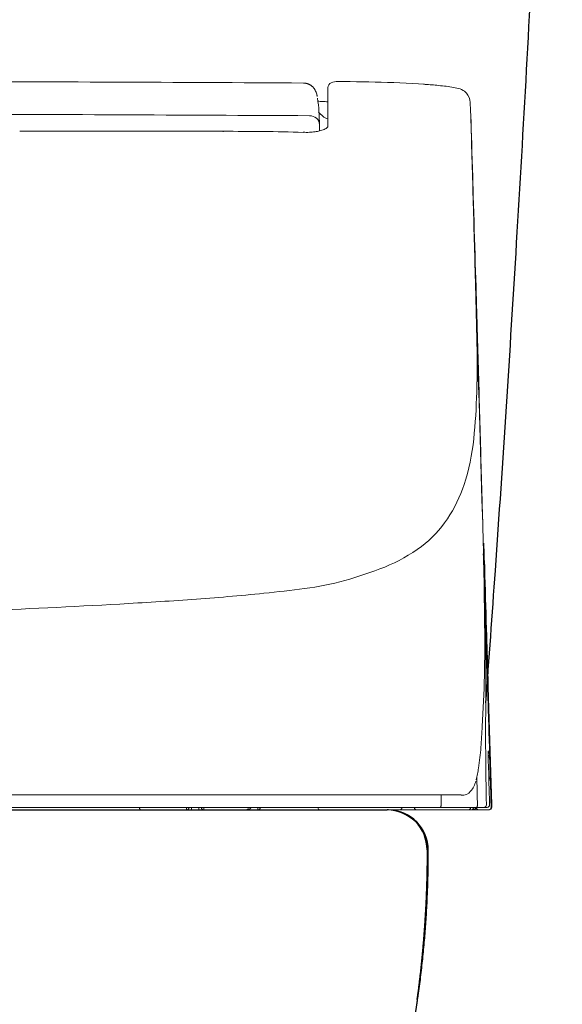
# Model space of a CAD drawing. Units: inches. Extents: x 2.67 to 7.79, y 1.68 to 4.49.
# Drawn here: x 5.94 to 6.13, y 2.34 to 2.7 of the extents above; entities that cross this region are included whole.
import ezdxf

# ---------------------------------------------------------------- set-up
doc = ezdxf.new("R2010")
doc.units = ezdxf.units.IN
doc.header["$MEASUREMENT"] = 0
doc.layers.add('C2', color=7, linetype='Continuous', lineweight=25)
doc.layers.add('ST776SE', color=7, linetype='Continuous')
doc.layers.add('Toilet', color=7, linetype='Continuous')

msp = doc.modelspace()

# ---------------------------------------------------------------- linework, layer by layer
at = {"layer": 'C2', "color": 7, "linetype": 'Continuous', "lineweight": 5}
for p, q in [((6.047883416425268, 2.65725007171778), (6.047883416425268, 2.671309895008299)), ((6.099206810945599, 2.660994796083256), (6.099142050305748, 2.663044270961485)), ((6.099277686285777, 2.658741675872455), (6.099206810945599, 2.660994796083256)), ((6.099353964279661, 2.656307669119091), (6.099277686285777, 2.658741675872455)), ((5.961485041661231, 2.655641282491048), (5.93711641215765, 2.655657089925954)), ((5.98585366226423, 2.655623036296478), (5.961485041661231, 2.655641282491048)), ((6.010222282867225, 2.655602351342243), (5.98585366226423, 2.655623036296478)), ((6.010222265066062, 2.655575881009241), (6.010222176060235, 2.655470596016279)), ((6.010258365829564, 2.655575818705163), (6.010258276823734, 2.655470498109869)), ((6.044891530047767, 2.656113841129257), (6.04488482790898, 2.65643125371012)), ((6.044898125379561, 2.65578996672534), (6.044891530047767, 2.656113841129257)), ((6.099434300939265, 2.653735516421372), (6.099353964279661, 2.656307669119091)), ((6.099518571656436, 2.651029409953758), (6.099434300939265, 2.653735516421372)), ((6.099606731928251, 2.648190417786175), (6.099518571656436, 2.651029409953758)), ((6.099697615778378, 2.645256082576524), (6.099606731928251, 2.648190417786175)), ((6.099789585499597, 2.642279247084399), (6.099697615778378, 2.645256082576524)), ((6.099882578787824, 2.639261691426341), (6.099789585499597, 2.642279247084399)), ((6.099976586742486, 2.636203905134402), (6.099882578787824, 2.639261691426341)), ((6.100001027742628, 2.635407792513255), (6.099976586742486, 2.636203905134402)), ((6.100094644071646, 2.632355542383765), (6.100001027742628, 2.635407792513255)), ((6.100187859874445, 2.629312949386525), (6.100094644071646, 2.632355542383765)), ((6.10028069295219, 2.626279951217453), (6.100187859874445, 2.629312949386525)), ((6.100373125503701, 2.623256503373637), (6.10028069295219, 2.626279951217453)), ((6.100465166429586, 2.620242605855077), (6.100373125503701, 2.623256503373637)), ((6.100556806829243, 2.617238223059441), (6.100465166429586, 2.620242605855077)), ((6.10064806450384, 2.614243381688478), (6.100556806829243, 2.617238223059441)), ((6.100738912751638, 2.611258099543353), (6.10064806450384, 2.614243381688478)), ((6.100829369373795, 2.608282412226399), (6.100738912751638, 2.611258099543353)), ((6.100919416569145, 2.605316382041692), (6.100829369373795, 2.608282412226399)), ((6.10083361495175, 2.602702539014525), (6.100808479706156, 2.603628706950337)), ((6.10100089250334, 2.602626795055601), (6.100919416569145, 2.605316382041692)), ((6.100850321345511, 2.602086431778252), (6.10083361495175, 2.602702539014525)), ((6.101114597447552, 2.593336251107727), (6.100850321345511, 2.602086431778252)), ((6.101079538052225, 2.600022057324554), (6.10100089250334, 2.602626795055601)), ((6.101154863683764, 2.597518545920751), (6.101079538052225, 2.600022057324554)), ((6.10122567671986, 2.595155654823298), (6.101154863683764, 2.597518545920751)), ((6.101378651035024, 2.584586070437203), (6.101114597447552, 2.593336251107727)), ((6.101291994961688, 2.592933277225202), (6.10122567671986, 2.595155654823298)), ((6.10135378280691, 2.590852383289981), (6.101291994961688, 2.592933277225202)), ((6.10141029260658, 2.5889380192574), (6.10135378280691, 2.590852383289981)), ((6.101460545296607, 2.587223526710318), (6.10141029260658, 2.5889380192574)), ((6.101504620982219, 2.585706858514711), (6.101460545296607, 2.587223526710318)), ((6.101642491008512, 2.575835880866095), (6.101378651035024, 2.584586070437203)), ((6.101542439558187, 2.584390008401106), (6.101504620982219, 2.585706858514711)), ((6.101906126268599, 2.567085682394405), (6.101642491008512, 2.575835880866095)), ((6.102169539014117, 2.558335475022131), (6.101906126268599, 2.567085682394405)), ((6.102432729245066, 2.549585267649859), (6.102169539014117, 2.558335475022131)), ((6.102695714762614, 2.540835051377003), (6.102432729245066, 2.549585267649859)), ((6.10295847776559, 2.532084835104148), (6.102695714762614, 2.540835051377003)), ((6.103221036055171, 2.523334601030126), (6.10295847776559, 2.532084835104148)), ((6.10348337183018, 2.514584366956106), (6.103221036055171, 2.523334601030126)), ((6.10348337183018, 2.514584366956106), (6.10329342449441, 2.521564942671363)), ((6.103960701180725, 2.503866418756696), (6.103848820855969, 2.507586675420282)), ((6.10394142251856, 2.499312836135621), (6.103885304344526, 2.501382666646525)), ((6.104035252461564, 2.50138625358136), (6.103960701180725, 2.503866418756696)), ((6.104126545738495, 2.498423801430905), (6.104037522110158, 2.501386315885439)), ((6.10418892992276, 2.498677512541262), (6.10410712466701, 2.501392190270033)), ((6.103955440936339, 2.498795382958186), (6.10394142251856, 2.499312836135621)), ((6.104215524863918, 2.495461286976372), (6.104126545738495, 2.498423801430905)), ((6.104270699576183, 2.495962817011325), (6.10418892992276, 2.498677512541262)), ((6.104304477287595, 2.492498772521838), (6.104215524863918, 2.495461286976372)), ((6.104352433627277, 2.493248094779641), (6.104270699576183, 2.495962817011325)), ((6.104393385208361, 2.489536258067305), (6.104304477287595, 2.492498772521838)), ((6.104434123175459, 2.490533354746791), (6.104352433627277, 2.493248094779641)), ((6.104515786021889, 2.487818605813358), (6.104434123175459, 2.490533354746791)), ((6.104482266427375, 2.486573743612771), (6.104393385208361, 2.489536258067305)), ((6.104597404365407, 2.485103821277595), (6.104515786021889, 2.487818605813358)), ((6.104678996007173, 2.482389027841249), (6.104597404365407, 2.485103821277595)), ((6.104760543146032, 2.479674216603737), (6.104678996007173, 2.482389027841249)), ((6.104842054682553, 2.476959378664477), (6.104760543146032, 2.479674216603737)), ((6.104923539517333, 2.474244531824635), (6.104842054682553, 2.476959378664477)), ((6.105818306197321, 2.436777092747686), (6.105942300215151, 2.436777110548851)), ((6.105949776704637, 2.435707847944693), (6.105917939320253, 2.436777110548851)), ((6.105942300215151, 2.436777110548851), (6.105995285384065, 2.434997786157257)), ((6.106024034266245, 2.433212898901464), (6.105949776704637, 2.435707847944693)), ((6.105449154529119, 2.432859608071667), (6.105904730855503, 2.432860818550917)), ((6.105954787732703, 2.430721527892487), (6.105454788597978, 2.430721527892487)), ((6.105854415861401, 2.431093919372795), (6.105788720660364, 2.43120756201293)), ((6.105967764782307, 2.430918373179863), (6.105953096621985, 2.431395942846141)), ((6.105983376404392, 2.430404782855327), (6.105967764782307, 2.430918373179863)), ((6.10597582871025, 2.430222303108458), (6.105973114032523, 2.430304419884607)), ((6.105978632393807, 2.430134489959369), (6.10597582871025, 2.430222303108458)), ((6.105999789078922, 2.429859728970886), (6.105983376404392, 2.430404782855327)), ((6.106111883017665, 2.430260219590833), (6.106024034266245, 2.433212898901464)), ((6.106036005549999, 2.4324923967305), (6.106029356814709, 2.432695659338015)), ((6.106044772623978, 2.432216184947035), (6.106036005549999, 2.4324923967305)), ((6.106055542329063, 2.431870797834691), (6.106044772623978, 2.432216184947035)), ((6.106067905238458, 2.431469167940156), (6.106055542329063, 2.431870797834691)), ((6.106081745644584, 2.431015478537308), (6.106067905238458, 2.431469167940156)), ((6.106096511711311, 2.430527584195078), (6.106081745644584, 2.431015478537308)), ((6.106112061029318, 2.430009783894917), (6.106096511711311, 2.430527584195078)), ((6.106189487198375, 2.427651084971924), (6.106111883017665, 2.430260219590833)), ((6.105550051534802, 2.427431534298037), (6.105497395687447, 2.429299214774265)), ((6.105627878230081, 2.424670084007087), (6.105550051534802, 2.427431534298037)), ((6.105981525083187, 2.430041514472304), (6.105978632393807, 2.430134489959369)), ((6.10598448007665, 2.42994395518514), (6.105981525083187, 2.430041514472304)), ((6.105987488473609, 2.429842408436918), (6.10598448007665, 2.42994395518514)), ((6.105990514671731, 2.42973749726843), (6.105987488473609, 2.429842408436918)), ((6.10599355867102, 2.429629880322795), (6.105990514671731, 2.42973749726843)), ((6.105996593769731, 2.429520207342553), (6.10599355867102, 2.429629880322795)), ((6.105999593266102, 2.429409163672572), (6.105996593769731, 2.429520207342553)), ((6.106002557160146, 2.429297434657722), (6.105999593266102, 2.429409163672572)), ((6.10601647767152, 2.429300576563421), (6.105999789078922, 2.429859728970886)), ((6.10615172202591, 2.423601061718662), (6.106002557160146, 2.429297434657722)), ((6.10601647767152, 2.429300576563421), (6.106069364934022, 2.427521243271244)), ((6.106069364934022, 2.427521243271244), (6.106149363371486, 2.424829262028402)), ((6.106199607160928, 2.425529666683591), (6.106082199574303, 2.42947859711835)), ((6.106127912967139, 2.429478606018932), (6.106112061029318, 2.430009783894917)), ((6.106127912967139, 2.429478606018932), (6.106180835831978, 2.427699272726755)), ((6.106180835831978, 2.427699272726755), (6.106265480373615, 2.424852350139971)), ((6.10623574352676, 2.426095583533921), (6.106189487198375, 2.427651084971924)), ((6.105688144075657, 2.422531193874879), (6.105627878230081, 2.424670084007087)), ((6.105657997801995, 2.423601061718662), (6.10615172202591, 2.423601061718662)), ((6.106149363371486, 2.424829262028402), (6.106280824978221, 2.420403919003118)), ((6.106270340091783, 2.423149722069652), (6.106199607160928, 2.425529666683591)), ((6.106251613265741, 2.425561779986035), (6.10623574352676, 2.426095583533921)), ((6.106288639689843, 2.424316250241744), (6.106251613265741, 2.425561779986035)), ((6.106265480373615, 2.424852350139971), (6.106392384881996, 2.420581957359212)), ((6.106315136724596, 2.42164211466725), (6.106270340091783, 2.423149722069652)), ((6.106294665384347, 2.424113895493666), (6.106288639689843, 2.424316250241744)), ((6.10630063767535, 2.423913481072622), (6.106294665384347, 2.424113895493666)), ((6.106306574364023, 2.423714962475695), (6.10630063767535, 2.423913481072622)), ((6.106312466549781, 2.42351834860347), (6.106306574364023, 2.423714962475695)), ((6.106318314232624, 2.423323630555364), (6.106312466549781, 2.42351834860347)), ((6.106324117412559, 2.423130852834291), (6.106318314232624, 2.423323630555364)), ((6.106329831586663, 2.422941697650383), (6.106324117412559, 2.423130852834291)), ((6.105808426550503, 2.418260614181883), (6.105688144075657, 2.422531193874879)), ((6.106280824978221, 2.420403919003118), (6.106364828677908, 2.417575135803912)), ((6.106392358180251, 2.419042619379424), (6.106315136724596, 2.42164211466725)), ((6.106335403351441, 2.422757571295711), (6.106329831586663, 2.422941697650383)), ((6.106340841607484, 2.422578447068525), (6.106335403351441, 2.422757571295711)), ((6.106346137454199, 2.422404369471741), (6.106340841607484, 2.422578447068525)), ((5.437386439953602, 2.417194929611978), (6.095685553510403, 2.417194929611978)), ((6.00842147246895, 2.417169340436665), (6.055121450396204, 2.417169340436665)), ((6.105888576297872, 2.415413549185776), (6.105808426550503, 2.418260614181883)), ((6.106364828677908, 2.417575135803912), (6.1065082081649, 2.412745457106947)), ((6.10647699382131, 2.416192910910249), (6.106392358180251, 2.419042619379424)), ((6.10652651666355, 2.414524790399124), (6.10647699382131, 2.416192910910249)), ((5.913329969769606, 2.412719049078025), (6.105049064435391, 2.412719049078025)), ((5.997061089109589, 2.411828990806296), (5.997061089109589, 2.412719031276859)), ((5.998841205653047, 2.411828990806296), (5.998841205653047, 2.412719049078025)), ((6.001511380468234, 2.411828990806296), (6.001511380468234, 2.412719049078025)), ((6.003291497011688, 2.411828990806296), (6.003291497011688, 2.412719031276859)), ((6.022700641719958, 2.412719049078025), (6.022700641719958, 2.411828990806296)), ((6.088548327539321, 2.413679377450306), (6.088547633293871, 2.414745106523125)), ((6.101588001641119, 2.413685563355294), (6.101566782651918, 2.414693296231128)), ((6.106579341621973, 2.412745457106947), (6.10652651666355, 2.414524790399124)), ((5.854109933759592, 2.411828990806296), (6.099335780389172, 2.411828990806296)), ((6.099648413357116, 2.411828990806296), (6.101656313613471, 2.411828990806296)), ((6.102056733028761, 2.411828990806296), (6.105869787167752, 2.411828990806296))]:
    msp.add_line(p, q, dxfattribs=at)
for centre, radius, start, end in [((5.766528084113968, -46.84508075656287), 49.51878701944692, 89.68469599996163, 89.84234300008089), ((6.039011894110562, 2.668084759960109), 0.004871731774930532, 86.69319699993335, 89.74569700002897), ((6.039011128660444, 2.668071551495356), 0.004884963007245846, 83.64896200000743, 86.69319699993335), ((6.039011627093078, 2.668076001786715), 0.004880487384459213, 80.60238500002622, 83.64896200000743), ((6.039014217162649, 2.668091666812297), 0.004864606241211139, 77.5458670000498, 80.60238500002622), ((6.039011974215803, 2.668081493446251), 0.004875024376766748, 74.49637500000266, 77.5458670000498), ((6.039010763736556, 2.668077149961885), 0.004879536408639778, 71.4497009999945, 74.49637500000266), ((6.039014297267894, 2.66808767935124), 0.004868424554865138, 68.39665799997803, 71.4497009999945), ((6.039016290998422, 2.668092717081058), 0.004863009599777943, 65.3402169999305, 68.39665799997803), ((6.039011573689578, 2.668082428007437), 0.004874328072912053, 62.29145200002081, 65.3402169999305), ((6.039013389408456, 2.668085881433531), 0.004870430062696634, 59.24024900002592, 62.29145200002081), ((6.039020403067635, 2.668097674705631), 0.004856707357781296, 56.18104599996263, 59.24024900002592), ((6.039016157489684, 2.668091328590154), 0.004864343539471075, 53.12664400003062, 56.18104599996263), ((6.039012339139695, 2.668086246357423), 0.004870696580244665, 50.07679199997353, 53.12664400003062), ((6.039020064845491, 2.6680954762617), 0.004858667043004924, 47.01939199996237, 50.07679199997353), ((6.039025654411439, 2.668101475254452), 0.004850464617784433, 43.95736300001373, 47.01939199996237), ((6.039015489945978, 2.668091631209967), 0.004864609183837277, 37.85191300001738, 43.95736300001373), ((6.039029365954434, 2.66810241871622), 0.00484703565262385, 34.78817600001288, 37.85191300001738), ((6.039024159113541, 2.668098796179054), 0.004853376534774434, 31.72879599998162, 34.78817600001288), ((6.049781100765838, 2.671309850505385), 0.001897686347015515, 112.9137690000722, 179.9978499999999), ((6.0513449153481, 2.667610269895451), 0.005914201099584698, 88.8961159999861, 112.9137690000722), ((6.03715984305758, 1.422105287025643), 1.251495102152443, 88.52979100002757, 89.3453199999153), ((6.062541145260404, 2.411027795952418), 0.2622469334837436, 84.63935399998918, 88.52979100002757), ((6.066556109118341, 2.432552911792395), 0.2404751383251088, 85.68579599992285, 86.25471899998891), ((6.069812485211873, 2.475718263609215), 0.1971871339978002, 84.9919830000665, 85.68579599992285), ((6.072981573290686, 2.522224742868195), 0.1505604483441852, 83.6209350000693, 84.64169100001794), ((6.08403673786751, 2.621109914237379), 0.05105922246014422, 80.61160099998251, 83.6209350000693), ((6.08724474819455, 2.640512339005695), 0.03139338186754535, 76.14107199999997, 80.61160099998251), ((6.093257990778923, 2.664885614613454), 0.00628928292992453, 54.09103000003882, 76.14107199999997), ((6.039016086285017, 2.668093802952149), 0.004862874667114696, 28.67538900001619, 31.72879599998162), ((6.037514513477699, 2.667434367679209), 0.006498133514256189, 20.40495300000934, 27.48066600000054), ((6.035751254637908, 2.666778448136442), 0.008379438439069607, 14.91505899997947, 20.40495300000934), ((6.034225890572991, 2.666372145435981), 0.009957982703889777, 14.27714200000169, 14.91505899997947), ((6.035483631916769, 2.666692210390494), 0.00866015882144367, 13.54362899999411, 14.27714200000169), ((6.03596845555796, 2.666808994936327), 0.008161470085095887, 12.79450800000844, 13.54362899999411), ((6.036679532011828, 2.666970478208567), 0.007432288560042386, 11.97189299999592, 12.79450800000844), ((6.036934204385116, 2.667024478043913), 0.007171949649557969, 11.13782300000293, 11.97189299999592), ((6.037252329012595, 2.667087111444494), 0.006847724313361302, 10.26426300000437, 11.13782300000293), ((6.037325732118266, 2.667100400014491), 0.006773126972049829, 9.385812999992908, 10.26426300000437), ((6.037311793805735, 2.667098094763567), 0.006787248610708261, 8.509189999989504, 9.385812999992908), ((6.009241545458774, 2.661157347425421), 0.03542350928695729, 2.590184000010049, 10.35280500000739), ((6.094248483226036, 2.666253482867194), 0.00460045514343733, 8.25009900001598, 54.09103000003882), ((6.042465427011859, 2.618273627846942), 0.04817463501272446, 85.767576000069, 87.93642500004516), ((6.049030995256757, 2.706992197613139), 0.04078654940814157, 265.767576000069, 268.3291699999444), ((6.064559138777561, 2.66194868043365), 0.03460026767355607, 1.814476999996147, 8.25009900001598), ((5.762985572087246, -47.76096255594614), 50.42293742139755, 89.68375200003064, 89.83985899997714), ((6.041299361670067, 2.657470512449938), 0.003736270540227879, 48.84781600004952, 90.03671499999945), ((6.04167776994429, 2.657903499097386), 0.003161228992705381, 0.9540799999909503, 48.84781600004952), ((6.053624069763348, 2.670120047309487), 0.0118231659720896, 219.7831540000352, 230.0797080000414), ((4.512132229062622, 2.593431033413084), 1.534063952148268, 2.410659999992499, 2.590184000010049), ((6.049457867203877, 2.665140910027533), 0.005330935349906546, 230.0797080000414, 252.6798250000529), ((-38.10000944072899, 1.390590958196234), 44.21746408494452, 1.610527999990178, 1.649037999998677), ((5.985272925943676, 2.65546686667212), 0.05961762989488913, 1.659920000001324, 2.39301599999669), ((5.94108055368827, 2.654186215228427), 0.1038285508605524, 1.238977000000699, 1.659920000001324), ((6.044825363115852, 2.660177508975824), 0.004276402347924893, 287.7079390000325, 310.7941970000236), ((6.047371490509704, 2.657227188319613), 0.0003793307594938936, 310.7941970000236, 353.737683999999), ((6.047850413064552, 2.657174630378668), 0.0001024724074010429, 62.69894999996169, 173.737683999999), ((6.011994914020615, 1.04699839024017), 1.608604519016353, 89.550675999972, 90.06185200002817), ((6.021093294387626, 2.207160829970776), 0.4484064030758347, 87.71703900004849, 89.550675999972), ((6.04043063809511, 2.676978248912965), 0.02175256055650335, 266.1180360000062, 269.1204630000104), ((6.040371057594403, 2.673097034111519), 0.01787089062489419, 269.1204630000104, 272.7746330000061), ((6.040578761592695, 2.668811225521493), 0.01358005337456429, 272.7746330000061, 273.4424159999512), ((6.040668452764734, 2.66732021770586), 0.01208635237685513, 273.4424159999512, 274.1927239999843), ((6.04071987143109, 2.666618860688321), 0.01138311268509799, 274.1927239999843, 274.9699929999747), ((6.040835952830893, 2.665283933491217), 0.01004314486363449, 274.9699929999747, 275.8509630000593), ((6.040914028742485, 2.664522043610618), 0.009277262060097533, 275.8509630000593, 276.7751119999716), ((6.040994988442883, 2.663840614997783), 0.008591041530362987, 276.7751119999716, 277.7730760000397), ((6.040108623912982, 2.678530546141189), 0.02329227490397941, 275.0450509999754, 277.8836089999587), ((6.04107745234176, 2.671533869271796), 0.01622884393091492, 277.8836089999587, 281.9567350000603), ((6.040837376924127, 2.672667527591913), 0.01738763650027912, 281.9567350000603, 287.7079390000325), ((-25.18228497302342, 1.753791180556909), 31.29463468569906, 1.556116000001679, 1.610527999990178), ((3.599693148372651, 2.526842730105813), 2.502293742807419, 1.758467999996256, 1.851230999995644), ((3.810389549274426, 2.531790626342428), 2.291539232611069, 1.757894999999219, 1.859329000000384), ((0.5520212116157737, 2.451738660775041), 5.550865602182296, 1.344692999999502, 1.552072999996295), ((-41.19804819967982, 1.235706978509413), 47.31881466063725, 1.595217999996529, 1.633267999993568), ((5.692398245865679, 2.572401947047941), 0.4090725632432883, 358.531236999993, 1.344692999999502), ((5.877417257779964, 2.567826451192216), 0.2239971218325565, 354.175063999993, 358.4881599999929), ((-48.33505373002942, 1.036948537580685), 54.45858726914187, 1.562156000002464, 1.595217999996529), ((6.022332086390797, 2.553042823614545), 0.07833016249371189, 341.8826460000024, 354.175063999993), ((6.049144264072414, 2.544270266879069), 0.05011934073267779, 326.1954509999798, 341.8826460000024), ((6.056572343285531, 2.539296736964228), 0.04117996873477248, 307.1597530000268, 326.1954509999798), ((3.814468179000542, 2.452438397886525), 2.289858651811875, 0.6445439999945787, 1.555178999998589), ((6.04771210690971, 2.550986708901609), 0.05584827533698535, 291.634567999934, 307.1597530000268), ((6.093656434264847, 2.501612960323752), 0.01018911397260854, 9.613247000002957, 12.34475999999974), ((6.092067884963217, 2.501343904608791), 0.01180028859205033, 7.254573000002678, 9.613247000002957), ((6.090817406494939, 2.501184717686892), 0.01306085632652817, 6.190775999995239, 7.254573000002678), ((6.094250147635005, 2.502051794654045), 0.009615260516799893, 4.706328000002655, 7.325895999992461), ((6.089002310661403, 2.500987836797187), 0.01488659567223784, 5.257439999997104, 6.190775999995239), ((6.088237100863449, 2.500917415386727), 0.01565503747750973, 4.369454999995054, 5.257439999997104), ((6.09543021359341, 2.502148944514404), 0.008431201148377723, 1.719031000002005, 4.706328000002655), ((6.088174814585592, 2.500912662475556), 0.01571750684205068, 3.484999000008662, 4.369454999995054), ((6.088157084624818, 2.500911576604465), 0.01573527674564929, 2.600302000001983, 3.484999000008662), ((6.088134975577347, 2.5009105797392), 0.01575740707328128, 1.716848000007602, 2.600302000001983), ((-342.6817793416026, -7.939978198110428), 348.9419176471902, 1.70969900000334, 1.714713000001158), ((6.016106013072484, 2.63067408879973), 0.1415747180119356, 285.4783860000484, 291.634567999934), ((2.761054459762263, 2.408239359094669), 3.344127291580702, 1.14309599999811, 1.551709000000801), ((-349.7602510263668, -8.15004067280933), 356.0234980145892, 1.707073000001762, 1.714000000003912), ((6.026553490364279, 2.592946467888789), 0.1024272647134261, 277.2586929999367, 285.4783860000484), ((5.9620450663258, 3.099410273854006), 0.6129827716281457, 275.8829170000417, 277.2586929999367), ((5.864049561602705, 4.411897090395346), 1.929206704786522, 273.2389430000387, 274.0107549999296), ((5.94336123900375, 3.280738632442819), 0.7952711664843168, 274.0107549999296, 275.8829170000417), ((5.811530169080907, 5.345357647452241), 2.86414351261054, 271.1664209999872, 273.2328390000727), ((5.576301145438983, 2.472258820720992), 0.5279142042666829, 356.6960929999955, 0.6445439999945787), ((5.378736254851479, 2.46047110258421), 0.7259244488964471, 359.2608939999947, 1.14309599999811), ((-196.4653932512656, -3.603841610232939), 202.6614822148066, 1.70993699999476, 1.718633999995888), ((-342.6753696581634, -7.939786880084919), 348.9355051121861, 1.704684999994578, 1.70969900000334), ((-349.7601734043849, -8.150038358657824), 356.0234203614397, 1.700145999991968, 1.707073000001762), ((7.029268288866259, 2.439178336456068), 0.9247449254267092, 179.2608939999947, 180.4219329999913), ((5.67996214697969, 2.466274674141517), 0.4240806219663474, 355.6801229999995, 356.6960929999955), ((-195.5409593892825, -3.576244588067895), 201.7366365175372, 1.701199999994487, 1.70993699999476), ((8.765691480137768, 2.51950150277885), 2.661161775412041, 181.7046849999946, 181.7272519999918), ((7.8360285614106, 2.49146717718374), 1.731076267544681, 181.7272519999918, 181.7619439999895), ((9.883641962869898, 2.554454660746909), 3.77965822351925, 181.7619439999895, 181.7717339999946), ((6.316387651280802, 2.444110745678755), 0.2106977237727192, 181.7717339999946, 181.947359999997), ((6.008785123577034, 2.441435631040163), 0.09432082029362142, 351.1144649999953, 355.6801229999995), ((6.105818297296736, 2.436815062633558), 3.797098381146277e-05, 152.3739300000245, 270.0097200000317), ((6.105574065306975, 2.436942883901961), 0.0002376911774620373, 332.3739300000245, 1.947359999996994), ((6.10502828157475, 2.436750622414685), 0.0008900589029402807, 1.705312999997305, 28.23645299997969), ((6.105052642469648, 2.436750622414685), 0.0008900588536469649, 1.705623000001586, 30.64960399999352), ((7.361934421373341, 2.441628177346086), 1.257420074806866, 180.4219329999913, 181.275810999999), ((6.104559372175455, 2.432834366019081), 0.0008901396499981619, 347.6276210000029, 1.62489799999862), ((6.105297711114183, 2.432777713810085), 0.0001428468466639455, 357.9666910000082, 22.03000899999164), ((6.153025528333629, 2.432207720492871), 0.04758977226020638, 179.515013000003, 181.5087150000045), ((6.113628487426485, 2.432483371539625), 0.008190685511598019, 178.8348719999929, 179.4366620000003), ((6.21235861954532, 2.430475382277441), 0.1069412371217596, 178.7887809999899, 178.8348719999929), ((6.105015064209415, 2.432834366019081), 0.0008900573184497534, 299.0870109999422, 1.702920999999616), ((6.996944193921816, 2.454434967701083), 0.8918011000388879, 181.5087150000045, 181.6151169999953), ((6.105065014279621, 2.430698226166933), 0.0008900795815369789, 1.499959000002333, 64.07576700006636), ((6.105904757557248, 2.432822777460383), 3.803676460715651e-05, 332.5385220000067, 90.04763699998627), ((6.105985993175711, 2.432784077726728), 7.675322390854608e-05, 90.0087339999826, 211.2924649999657), ((6.106150084318688, 2.432695276612958), 0.0002384432897231538, 152.5385220000067, 182.0012220000017), ((5.938517532988421, 2.426837838729046), 0.1674964137713933, 1.780299000006485, 2.001222000001735), ((6.105481178825734, 2.432477239038133), 0.0005140040595540364, 1.558652000007366, 31.29246499996569), ((2.587048494867382, 2.322667180921362), 3.520583983432638, 1.769789000002734, 1.780299000006485), ((6.105954787732703, 2.430686922426883), 3.460107210555943e-05, 333.8376999999883, 90), ((6.106182242124046, 2.43057518451145), 0.0002188157131342154, 153.8376999999884, 182.325938), ((6.080161370748908, 2.429518284816686), 0.0258235182192136, 2.035211999998092, 2.325938000000029), ((6.040301953470184, 2.428101837182475), 0.06570808971860313, 1.920955999997254, 2.035211999998092), ((6.787600521382572, 2.451037926798292), 0.6818578092165427, 181.5586520000074, 181.6852789999911), ((6.106023170909722, 2.43282479789266), 3.603604194176682e-05, 332.3010260000534, 90.0092080000015), ((6.106254764072023, 2.432703215932742), 0.0002255379083897709, 152.3010260000533, 181.9199579999945), ((10.89214752499065, 2.571802501702515), 4.788181009215142, 181.6852789999911, 181.7033110000049), ((6.048008549717689, 2.435303547875344), 0.05462094503419279, 348.859583999987, 351.1144649999953), ((6.078367413799324, 2.429325133271139), 0.02367903062122316, 343.6610979999928, 348.859583999987), ((1.072138555972213, 2.305704067653711), 5.030610254482576, 1.292858000000811, 1.344292999996221), ((6.105261984175158, 2.423577742191943), 0.0008900408873816576, 298.5558040000541, 1.499959000002333), ((6.091291469331622, 2.424777255923585), 0.01005912979452428, 321.3560970000574, 345.0234389999912), ((6.106616813075217, 2.421299335425642), 0.0002923793260564482, 164.7808019999937, 218.4989640000108), ((6.10537987239325, 2.4216358575576), 0.0009895198317406602, 344.7808019999936, 1.801792999992504), ((7.470356754036334, 2.464003022917499), 1.364644791614044, 181.7468259999962, 181.7623129999966), ((6.641451057340696, 2.43849935550348), 0.5353468439874036, 181.7623129999966, 181.8017929999925), ((-267.4848537381715, -5.708180570389906), 273.7119777026375, 1.700193000007895, 1.701834000003914), ((8.487146836141008, 2.416314047841031), 2.398599710707169, 179.9788419999987, 180.0374780000012), ((6.096123266367275, 2.420914011398646), 0.003872777784125073, 264.2445190000093, 321.3560970000574), ((2.994287661238577, 2.349084003619261), 3.10797170910989, 1.20960399999782, 1.292858000000811), ((5.981327724853074, 2.412718826563457), 0.001222885692396662, 179.2618639999992, 198.1018040000094), ((5.985420275090558, 2.413236457752546), 0.0005174069048420004, 257.9319359999999, 270), ((5.997061089109589, 2.412719049078025), 0.0008900582717281414, 270, 0), ((6.003291497011688, 2.412719049078025), 0.0008900582717281414, 180, 270), ((6.018422487631067, 2.412719049078025), 0.0008900582717294088, 270, 0), ((6.019715964814456, 2.412719049078025), 0.0004866376231966007, 322.3060370000557, 0), ((6.022700641719958, 2.412719049078025), 0.0008900582717281414, 270, 0), ((6.045124235782911, 2.412719049078025), 0.0008900582717292709, 180, 270), ((6.073606100478209, 2.412719049078025), 0.0008900582717281414, 270, 0), ((6.079836508380307, 2.412719049078025), 0.0008900582717281414, 180, 270), ((6.088149323316689, 2.412926797579229), 0.0002077530623690111, 270, 313.6570270000329), ((6.087890636780593, 2.413197900428214), 0.0005824700416582646, 313.6570270000329, 329.9182419999868), ((6.087585836325445, 2.413374461287577), 0.0009347139935742115, 329.9182419999868, 345.4039609999985), ((6.086736969950525, 2.413595516159944), 0.001811894656438214, 345.4039609999985, 353.4285259999998), ((6.086650821210409, 2.413605440309674), 0.001898611259946868, 353.4285259999998, 357.831167000007), ((6.086564004926583, 2.413608724624696), 0.001985490112918669, 357.831167000007, 2.041338999992692), ((6.09826212089715, 2.412718256926163), 0.0008892674025753055, 270, 0), ((6.099335780389172, 2.41271883546404), 0.0008898425875843296, 270, 0.359275999995587), ((6.099990320341615, 2.412719049078025), 0.0008900569835250677, 270, 0), ((6.100036994997385, 2.412719049078025), 0.0008900571428918526, 270, 0), ((6.100073665398181, 2.412719049078025), 0.0008900572681364041, 270, 0), ((6.102056733028761, 2.412719049078025), 0.000890056327769641, 181.6999390000021, 269.9998790000245), ((6.101189335640626, 2.412927020093797), 0.0002079743358201416, 270, 313.8255680000258), ((6.100927177877271, 2.413200152275642), 0.0005865598976373248, 313.8255680000258, 330.059882999974), ((6.100620348089258, 2.413376873345494), 0.0009406382800132856, 330.059882999974, 345.5373859999826), ((6.099769194264589, 2.413596406218216), 0.001819650518473008, 345.5373859999826, 353.5740340000056), ((6.099685448681804, 2.413605840835896), 0.00190392749918566, 353.5740340000056, 357.9837149999913), ((6.099604355472668, 2.413608689022365), 0.001985067195599199, 357.9837149999913, 2.2133180000102), ((6.103936740812046, 2.413608324098474), 0.0008892791309826622, 270, 1.434978000001784), ((6.105049064435391, 2.413608911536933), 0.0008898640271098306, 270, 1.611499000001705), ((6.105618541518808, 2.412719049078025), 0.0008900563714096494, 270, 1.700043999989876), ((6.105630290287998, 2.412719049078025), 0.0008900567997730592, 270, 1.700145999991968), ((6.105689674975888, 2.412719049078025), 0.0008900570001940051, 270, 1.70017000000171), ((6.105735441772222, 2.412719049078025), 0.0008900571546734142, 270, 1.700189999997938), ((6.105869787167752, 2.412719049078025), 0.0008900576080826027, 270, 1.700259000006023), ((-268.6859978340533, -5.318999458071658), 274.9007129536342, 1.611875999989431, 1.61224599999845), ((5.980970758082613, 2.412602139924033), 0.0008473335108489557, 198.1018040000094, 225.0325639999319), ((5.980853270390746, 2.412484518723424), 0.000681085884112296, 225.0325639999319, 234.5683099999233), ((5.980787753201362, 2.412392433294632), 0.000568068040991515, 234.5683099999233, 245.9896969999986), ((5.98077044156798, 2.41235358225107), 0.0005255388038554896, 245.9896969999986, 257.5227699999757), ((5.980761790201576, 2.412314481991193), 0.0004854901389594065, 257.5227699999757, 270), ((6.018422487631067, 2.415624582002002), 0.003795588218991639, 270, 281.4520710000198), ((6.018806058243268, 2.41373117884172), 0.001863731859539765, 281.4520710000198, 304.5353969999802), ((6.019260263879914, 2.413071182832069), 0.001062539634076272, 304.5353969999802, 322.3060370000557)]:
    msp.add_arc(centre, radius, start, end, dxfattribs=at)
at = {"layer": 'ST776SE', "color": 7, "linetype": 'Continuous', "lineweight": 25}
msp.add_open_spline([(6.104610328378094, 2.450284820446758), (6.10578994902, 2.466133547024712), (6.109773617697162, 2.521196808721831), (6.115983460532934, 2.61772294992749), (6.122750312702358, 2.739922010503265), (6.128191172433155, 2.858382754062879), (6.130962391961102, 2.935402217391703), (6.132083920156894, 2.970902572535207)], degree=3, knots=[0, 0, 0, 0, 0.091471723598271, 0.3177455725026508, 0.5566113171984111, 0.7956747769528001, 1, 1, 1, 1], dxfattribs=at)
at = {"layer": 'Toilet', "color": 7, "linetype": 'Continuous', "lineweight": 25}
for p, q in [((5.906521685406258, 2.411787384384848), (6.026341155193546, 2.411787384384848)), ((6.026341155193546, 2.411787384384848), (6.069156639009581, 2.411787384384848)), ((6.069582815992295, 2.411787384384848), (6.069156639009581, 2.411787384384848)), ((6.080115521004437, 2.344792030578953), (6.080115467262754, 2.344792025204784))]:
    msp.add_line(p, q, dxfattribs=at)
msp.add_arc((6.069582815992295, 2.397456265030032), 0.0143311175634266, 359.5692289999942, 90, dxfattribs=at)
for centre, major_axis, ratio, start_param, end_param in [((6.069156639009581, 2.397456265030031), (0, -0.0143311175634266), 0.999881, 1.570796326787457, 3.141592653589793), ((6.074913002878773, 2.345505962071219), (0, 0.005374169086284974), 0.9999979999999999, 4.488844052198066, 4.573026058636381)]:
    msp.add_ellipse(centre, major_axis=major_axis, ratio=ratio, start_param=start_param, end_param=end_param, dxfattribs=at)
for points, knots in [([(6.080115323659317, 2.344792057142915), (6.080150859163766, 2.345058389225827), (6.080221930164175, 2.345591053327861), (6.080326472345906, 2.346390322628142), (6.080429503263115, 2.347189787450538), (6.080530874654137, 2.347989464232943), (6.080630626174361, 2.34878934423032), (6.080728747122542, 2.349589425445836), (6.080825240292633, 2.35038970408315), (6.080920104846765, 2.351190176872862), (6.08101334055236, 2.351990840507799), (6.081104946940151, 2.35279169174954), (6.08119492361045, 2.353592727356976), (6.081283270149658, 2.354393944090944), (6.081369986152716, 2.35519533871117), (6.081455071217313, 2.355996907977012), (6.081538524945742, 2.356798648647177), (6.08162034694449, 2.357600557479733), (6.081700536824581, 2.358402631232046), (6.0817790942016, 2.359204866660734), (6.081856018695788, 2.360007260521635), (6.081931309932024, 2.360809809569774), (6.08200496753993, 2.361612510559339), (6.082076991153876, 2.362415360243646), (6.082147380412703, 2.363218355375158), (6.08221613496055, 2.364021492705404), (6.082283254443634, 2.364824768985188), (6.082348738521667, 2.365628180962365), (6.082412586821956, 2.366431725355516), (6.082474799138151, 2.367235398812993), (6.082535375408721, 2.368039197916086), (6.082594315538799, 2.36884311922042), (6.082651619443119, 2.369647159280332), (6.082707287034857, 2.370451314650635), (6.082761318228435, 2.371255581886423), (6.082813712938403, 2.37205995754309), (6.082864471080011, 2.372864438176259), (6.082913592567024, 2.373669020341908), (6.082961077319013, 2.374473700596334), (6.083006925212501, 2.375278475499099), (6.083051136113045, 2.376083341610766), (6.083093709890015, 2.3768882954916), (6.083134646412542, 2.377693333701384), (6.083173945550239, 2.378498452800023), (6.083211607172661, 2.379303649344969), (6.083247631149423, 2.380108919900858), (6.08328201734852, 2.38091426100341), (6.083309178682033, 2.38158226416621), (6.083329950063344, 2.382112893016342), (6.083344951993627, 2.382506123042649), (6.083359563485473, 2.382899367551679), (6.083373784515974, 2.383292626204072), (6.08338761506154, 2.383685898653738), (6.083401055098278, 2.384079184556459), (6.083414104601921, 2.384472483567579), (6.083426763547912, 2.384865795342629), (6.083439031911379, 2.385259119537163), (6.08345090966716, 2.385652455806797), (6.083462396789834, 2.386045803807213), (6.083473493253788, 2.386439163194147), (6.083484199033137, 2.386832533623405), (6.083494514101869, 2.387225914750854), (6.083504438433781, 2.387619306232438), (6.083513972002518, 2.388012707724164), (6.083523114781599, 2.388406118882116), (6.083531866744455, 2.388799539362462), (6.08354022786445, 2.389192968821433), (6.083548198114663, 2.389586406905749), (6.083555777467286, 2.389979853213723), (6.08356296603181, 2.390373307286657), (6.083569763916763, 2.390766768617846), (6.083576171230522, 2.391160236690486), (6.083582188081294, 2.391553710987283), (6.083587814577019, 2.391947190990429), (6.083593050825272, 2.392340676181574), (6.08359789693316, 2.39273416604184), (6.083602353007265, 2.393127660051667), (6.083606419153273, 2.393521157705162), (6.083610095478079, 2.393914658561945), (6.083613381805531, 2.394308162285184), (6.083616277979257, 2.394701668613501), (6.083618783764983, 2.39509517730042), (6.083620899211873, 2.395488688101289), (6.083622623306667, 2.395882200775878), (6.083623958817419, 2.396275715088475), (6.083624893729667, 2.39666923079673), (6.083625471894795, 2.397062747673221), (6.083625518493246, 2.39732509266321), (6.083625541792475, 2.39745626525497)], [0, 0, 0, 0, 0.0152607737559474, 0.0305215438569434, 0.0457823092470406, 0.0610430688245197, 0.0763038214429185, 0.0915645659120174, 0.106825300998955, 0.1220860259422136, 0.1373467416978007, 0.1526074495922469, 0.1678681509558601, 0.1831288471221919, 0.1983895394275521, 0.2136502292105065, 0.2289109178113891, 0.2441716065718252, 0.2594322968343198, 0.2746929899418135, 0.289953687237345, 0.3052143900637042, 0.3204750997631655, 0.3357358176772448, 0.3509965451465794, 0.3662572835107962, 0.3815180341085126, 0.3967787982773826, 0.412039577272134, 0.4273003706796377, 0.4425611765277634, 0.457821992776157, 0.4730828173764577, 0.4883436482734501, 0.5036044834061244, 0.5188653207085911, 0.5341261581109651, 0.5493869935401048, 0.5646478249231555, 0.5799086502094151, 0.5951694673581267, 0.6104302743271366, 0.625691069073824, 0.6409518495562417, 0.6562126137342454, 0.6714733595706999, 0.6867340850326935, 0.7019947880928546, 0.7094448986455718, 0.7168950042082598, 0.7243451056091846, 0.731795203674605, 0.7392452992291412, 0.7466953930962381, 0.7541454860985186, 0.7615955790582518, 0.7690456727977247, 0.7764957681396701, 0.7839458659076837, 0.7913959669266135, 0.798846072022996, 0.806296182025469, 0.8137462977651538, 0.8211964200761018, 0.8286465497956959, 0.8360966877650476, 0.8435468348294453, 0.8509969918387391, 0.8584471591005097, 0.8658973347273236, 0.873347516267791, 0.8807977012634388, 0.8882478872607195, 0.8956980718229741, 0.9031482525423562, 0.9105984270518642, 0.9180485930372476, 0.9254987482489974, 0.9329488913028444, 0.9403990239534726, 0.9478491486188252, 0.955299267631622, 0.9627493832941346, 0.9701994979667944, 0.9776496142270577, 0.98509973479562, 0.9925498619018088, 1, 1, 1, 1]), ([(6.083622814739268, 2.397456265349259), (6.083619808585773, 2.397456265349255), (6.083612672850677, 2.397456265349249), (6.083588684385528, 2.397456265349229), (6.08355793909892, 2.397456265349207), (6.083520691030717, 2.397456265349179), (6.083499697488122, 2.397456265349164), (6.083487902080524, 2.397456265349156), (6.083486013998328, 2.397456265349154)], [0, 0, 0, 0, 0.0729388788644688, 0.1718053134276097, 0.5672710516801734, 0.7650039208064553, 0.9627367899327371, 1, 1, 1, 1]), ([(6.080105013837507, 2.344715217328004), (6.080085805681527, 2.34457245265616), (6.080047549495788, 2.344288113451159), (6.079989818980419, 2.343863469071338), (6.079932152307109, 2.343442452013894), (6.079874519105513, 2.343025066817666), (6.079816941878196, 2.342611310900315), (6.079759428976999, 2.342201183553109), (6.079701992751239, 2.341794683502568), (6.079644644522006, 2.341391809587246), (6.07958739573251, 2.340992560606696), (6.079530257644091, 2.34059693536337), (6.079473241417105, 2.340204932652306), (6.079416358090509, 2.339816551264348), (6.079359618586384, 2.339431789986044), (6.079303033714595, 2.339050647599397), (6.079246614152602, 2.338673122886033), (6.079190370523822, 2.338299214617837), (6.079134312117382, 2.337928921750851), (6.079078448097341, 2.337562243244794), (6.079022787616797, 2.337199178042036), (6.078967339723942, 2.336839725082005), (6.078912113613519, 2.336483883261388), (6.078857117719668, 2.336131651579962), (6.078802363039202, 2.335783028608499), (6.078747850912858, 2.335438014447219), (6.07869361792244, 2.335096603531621), (6.078657396861086, 2.334870222784719), (6.078639381192726, 2.334757625298377)], [0, 0, 0, 0, 0.0429356080740177, 0.0855132891652535, 0.1277330433304289, 0.1695948706427007, 0.2110987711899865, 0.2522447451509578, 0.293032793183061, 0.333462916017085, 0.3735351142384628, 0.4132493882968053, 0.4526057385157161, 0.4916041651023865, 0.5302446681565394, 0.5685272476793388, 0.6064519035816517, 0.6440186355260078, 0.6812274424299976, 0.7180783232673119, 0.7545712773233741, 0.7907063041701557, 0.8264834036414682, 0.8619025758095391, 0.8969638209623959, 0.9316671395823034, 0.9660125323249908, 1, 1, 1, 1]), ([(6.07989963385748, 2.343743185332476), (6.079911169030598, 2.343780952043484), (6.079922359392018, 2.343819140153348), (6.079954082464589, 2.343932232820368), (6.079973691424922, 2.344008393135801), (6.080001518880334, 2.344127746545636), (6.080010532091656, 2.344168394091977), (6.080028183257561, 2.344252540391272), (6.080036809483964, 2.3442959505806), (6.080049756784998, 2.344365362745015), (6.080054076398742, 2.344389237404126), (6.08006286632359, 2.344439554691441), (6.080067327424231, 2.34446592871854), (6.080074393314632, 2.344509380105406), (6.080076812463354, 2.344524523257684), (6.080081895874066, 2.344557006011388), (6.080084556287044, 2.344574314026225), (6.080088928423784, 2.344603410228254), (6.080090449641293, 2.344613633829047), (6.080093707413457, 2.344635787194481), (6.08009543846492, 2.344647675636622), (6.080098352749321, 2.344667958858617), (6.080099377941767, 2.344675134452531), (6.080101606697639, 2.344690846315698), (6.080102805906566, 2.34469935088378), (6.08010481560537, 2.344713723155378), (6.080105522112959, 2.344718793723656), (6.080107048803452, 2.344729800802449), (6.080107866931005, 2.344735721722619), (6.080109706475024, 2.344749108497335), (6.080110725468476, 2.34475655658966), (6.080112421639122, 2.344769038872744), (6.080113009210745, 2.344773375717887), (6.080114242774851, 2.344782513585528), (6.08011488006338, 2.344787250583019), (6.080115520364075, 2.344792027949765)], [0, 0, 0, 0, 0.1477284840591703, 0.1477284840591703, 0.4318189893727281, 0.4318189893727281, 0.5738642420295307, 0.5738642420295307, 0.7159094946863332, 0.7159094946863332, 0.7869321210147103, 0.7869321210147103, 0.8579547473430874, 0.8579547473430874, 0.8934660605072532, 0.8934660605072532, 0.9289773736714192, 0.9289773736714192, 0.946733030253508, 0.946733030253508, 0.9644886868355981, 0.9644886868355981, 0.9733665151266732, 0.9733665151266732, 0.9822443434177476, 0.9822443434177476, 0.9866832575633052, 0.9866832575633052, 0.9911221717088632, 0.9911221717088632, 0.9955610858544208, 0.9955610858544208, 0.9977805429272104, 0.9977805429272104, 1, 1, 1, 1]), ([(6.080115601747107, 2.344791953373516), (6.080113799670908, 2.344778511576536), (6.080112024665873, 2.344765416475509), (6.080108522115911, 2.344739828362701), (6.080106804231278, 2.344727408140372), (6.080105167158823, 2.344715674092236)], [0, 0, 0, 0, 0.5, 0.5, 1, 1, 1, 1])]:
    msp.add_open_spline(points, degree=3, knots=knots, dxfattribs=at)
for points, degree in [([(6.080191820055397, 2.344338745814633), (6.083995396274283, 2.370711817811252), (6.083913929112573, 2.397456265349708)], 2), ([(6.08362554174769, 2.397457135454632), (6.083624634882323, 2.397456845422527), (6.083623725880045, 2.397456555387404), (6.083622814739268, 2.397456265349259)], 3), ([(6.080115467212899, 2.344791997246146), (6.080115601747107, 2.344791953373516)], 1)]:
    msp.add_open_spline(points, degree=degree, dxfattribs=at)

doc.saveas('drawing.dxf')
